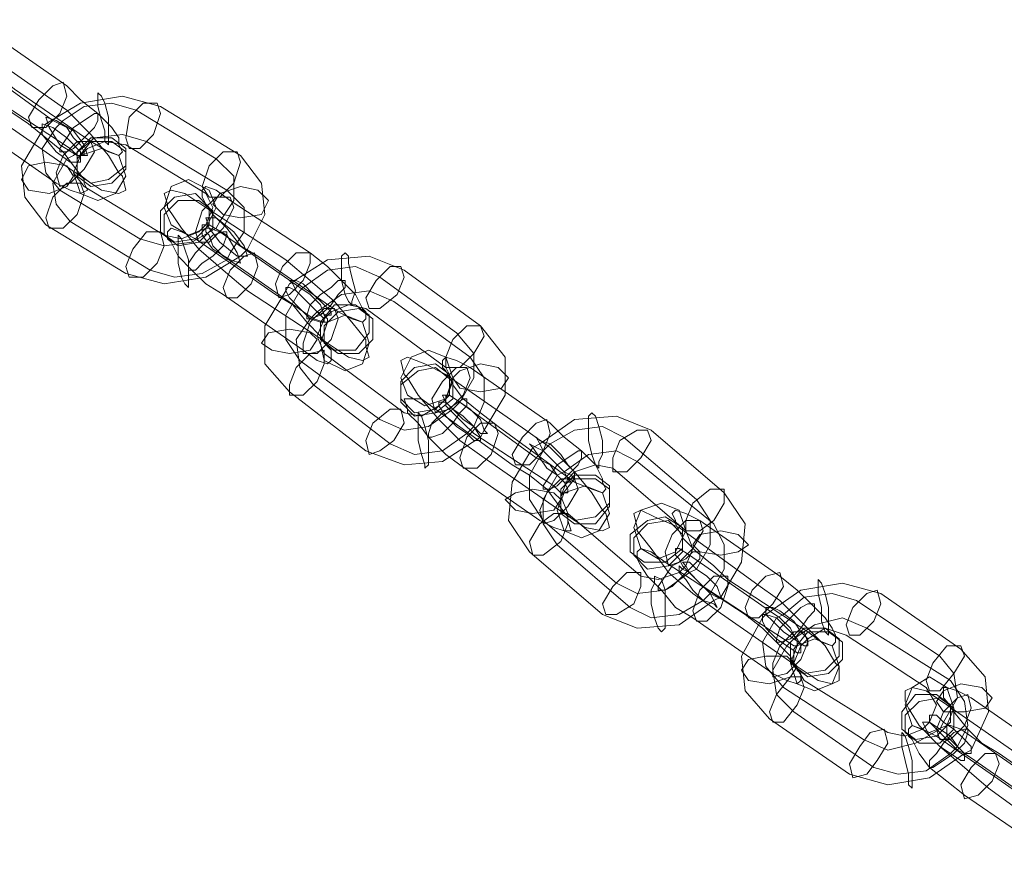
# Model space of a CAD drawing. Units: millimetres. Extents: x 2 to 6298, y -1950 to 1950.
# Drawn here: x 1880 to 1993, y -221 to -125 of the extents above; entities that cross this region are included whole.
import ezdxf

# ---------------------------------------------------------------- set-up
doc = ezdxf.new("R2010")
doc.units = ezdxf.units.MM
doc.layers.get('0').update_dxf_attribs({"lineweight": 9})

msp = doc.modelspace()

# ---------------------------------------------------------------- linework, layer by layer
at = {"flags": 128}
for points in [[(1868.56, -127.25), (1868.16, -126.85), (1867.76, -125.25), (1868.56, -124.85), (1870.55, -125.65), (1872.95, -126.85), (1882.13, -133.24), (1884.93, -135.24), (1887.72, -138.03), (1889.72, -140.43), (1890.92, -142.42), (1891.32, -142.82), (1891.72, -144.42), (1890.92, -144.82), (1888.92, -144.42), (1886.53, -142.82), (1877.34, -136.43), (1874.55, -134.44), (1872.15, -132.04), (1869.75, -129.25)], [(1872.95, -126.45), (1872.55, -126.05), (1872.55, -125.25), (1872.95, -124.85), (1874.15, -125.25), (1875.74, -126.05), (1884.93, -132.44), (1886.53, -134.04), (1888.52, -135.63), (1890.12, -137.23), (1890.92, -138.43), (1890.92, -139.23), (1891.32, -140.03), (1890.92, -140.43), (1889.72, -140.03), (1887.72, -138.83), (1878.94, -132.84), (1876.94, -131.24), (1874.94, -129.64), (1873.75, -128.05)], [(1874.55, -137.23), (1872.95, -136.03), (1870.95, -134.04), (1869.75, -132.44), (1868.56, -131.24), (1868.56, -130.44), (1868.16, -129.64), (1868.95, -129.25), (1870.15, -129.64), (1871.75, -130.84), (1880.54, -136.83), (1882.53, -138.43), (1884.53, -140.03), (1885.73, -141.63), (1886.93, -143.22), (1886.93, -143.62), (1887.33, -144.42), (1886.53, -144.82), (1885.33, -144.42), (1883.73, -143.62)], [(1872.95, -130.44), (1872.95, -130.04), (1872.55, -129.25), (1873.35, -129.25), (1874.55, -130.04), (1883.33, -136.43), (1884.93, -137.23), (1885.73, -138.43), (1886.53, -139.23), (1886.93, -140.03), (1886.93, -140.43), (1886.13, -140.43), (1885.33, -139.63), (1876.14, -133.64), (1874.94, -132.44), (1873.75, -131.24)], [(1880.94, -137.23), (1882.53, -137.23), (1884.13, -135.63), (1884.93, -133.64), (1884.53, -132.04), (1883.33, -132.44), (1881.73, -134.04), (1880.54, -136.03), (1880.94, -137.23)], [(1888.52, -133.24), (1888.92, -133.64), (1889.32, -134.44), (1889.72, -136.03), (1889.72, -137.63), (1889.72, -138.83), (1889.72, -139.23), (1889.32, -138.83), (1889.32, -137.63), (1888.92, -136.43), (1888.52, -134.84), (1888.52, -133.64), (1888.52, -133.24)], [(1882.53, -136.83), (1882.13, -137.63), (1879.74, -141.63), (1880.14, -145.22), (1882.53, -148.41), (1891.72, -154.01), (1896.11, -155.2), (1900.9, -154.41), (1904.9, -152.01), (1905.7, -151.21), (1907.69, -147.22), (1907.29, -143.62), (1904.9, -140.43), (1895.71, -134.84), (1891.32, -133.64), (1886.53, -134.44)], [(1884.53, -136.43), (1883.73, -137.23), (1882.13, -139.63), (1882.53, -142.42), (1884.13, -144.42), (1893.32, -150.01), (1896.11, -150.81), (1899.31, -150.41), (1902.1, -148.81), (1902.5, -148.02), (1904.1, -145.62), (1904.1, -142.82), (1902.1, -140.83), (1892.92, -135.24), (1890.12, -134.44), (1886.93, -134.84)], [(1895.31, -134.44), (1895.71, -135.63), (1894.91, -138.03), (1893.32, -139.63), (1892.12, -139.63), (1891.72, -138.43), (1892.12, -136.03), (1893.72, -134.44), (1895.31, -134.44)], [(1882.53, -136.03), (1882.93, -137.23), (1884.13, -139.23), (1886.13, -140.43), (1887.33, -140.43), (1886.93, -139.23), (1885.73, -137.63), (1883.73, -136.43), (1882.53, -136.03)], [(1884.13, -140.03), (1884.13, -139.63), (1884.93, -138.43), (1885.73, -137.23), (1886.93, -136.43), (1888.12, -135.63), (1888.52, -135.63), (1888.52, -136.43), (1888.12, -137.23), (1886.93, -138.43), (1885.73, -139.63), (1884.93, -140.03), (1884.13, -140.03)], [(1882.13, -136.83), (1882.13, -138.03), (1883.73, -140.03), (1885.33, -141.23), (1886.53, -141.23), (1886.53, -140.03), (1884.93, -138.43), (1883.33, -137.23), (1882.13, -136.83)], [(1894.11, -138.83), (1891.32, -138.03), (1888.12, -138.43), (1885.73, -140.43), (1884.93, -140.83), (1883.33, -143.62), (1883.73, -146.02), (1885.33, -148.02), (1894.51, -153.61), (1897.31, -154.41), (1900.5, -154.01), (1903.3, -152.41), (1903.7, -151.61), (1905.3, -149.21), (1905.3, -146.42), (1903.3, -144.42)], [(1887.72, -138.83), (1888.12, -140.03), (1886.93, -142.02), (1885.33, -143.62), (1884.13, -144.02), (1883.73, -142.42), (1884.53, -140.43), (1886.13, -138.83), (1887.72, -138.83)], [(1887.33, -139.63), (1886.53, -140.43), (1885.73, -142.42), (1886.93, -144.02), (1896.11, -149.61), (1898.11, -150.01), (1900.11, -149.21), (1900.9, -148.41), (1901.7, -146.42), (1900.9, -144.82), (1891.72, -139.23), (1889.32, -138.83)], [(1886.13, -142.42), (1886.13, -140.03), (1887.72, -138.43), (1890.12, -138.43), (1891.72, -139.63), (1891.72, -141.63), (1889.72, -143.22), (1887.72, -143.62), (1886.13, -142.42)], [(1886.13, -142.82), (1886.13, -140.83), (1887.72, -138.83), (1890.12, -138.83), (1891.72, -140.03), (1891.72, -142.02), (1890.12, -143.62), (1887.72, -144.02), (1886.13, -142.82)], [(1888.92, -139.63), (1890.92, -140.43), (1891.72, -142.82), (1890.52, -144.82), (1888.52, -145.62), (1886.53, -144.82), (1885.73, -142.42), (1886.53, -140.43), (1888.92, -139.63)], [(1904.5, -140.03), (1904.9, -141.23), (1904.1, -143.62), (1902.5, -145.22), (1901.3, -145.22), (1900.5, -144.02), (1901.3, -141.63), (1902.9, -140.03), (1904.5, -140.03)], [(1879.74, -143.22), (1880.54, -144.42), (1882.93, -144.82), (1884.93, -144.02), (1885.73, -142.82), (1884.93, -141.63), (1882.53, -141.23), (1880.54, -141.63), (1879.74, -143.22)], [(1898.91, -149.61), (1900.9, -148.81), (1902.1, -146.42), (1901.3, -144.42), (1898.91, -143.22), (1896.91, -144.02), (1896.11, -146.42), (1896.91, -148.41), (1898.91, -149.61)], [(1882.93, -148.81), (1884.53, -148.81), (1886.13, -147.22), (1886.93, -144.82), (1886.53, -143.62), (1884.93, -143.62), (1883.33, -145.22), (1882.53, -147.62), (1882.93, -148.81)], [(1896.51, -146.42), (1896.51, -146.02), (1896.11, -144.82), (1896.91, -144.42), (1898.51, -144.82), (1900.9, -146.42), (1910.09, -152.41), (1912.88, -154.8), (1915.68, -157.2), (1917.68, -159.6), (1919.27, -161.59), (1919.27, -162.39), (1919.67, -163.59), (1918.88, -163.99), (1917.28, -163.59), (1914.88, -161.99), (1905.7, -156), (1902.9, -153.61), (1900.11, -151.21), (1898.11, -148.81)], [(1900.9, -146.02), (1900.5, -145.22), (1900.5, -144.42), (1900.9, -144.02), (1902.1, -144.42), (1903.7, -145.62), (1912.88, -151.61), (1914.88, -153.21), (1916.48, -154.8), (1918.08, -156.4), (1918.88, -158), (1919.27, -158.4), (1919.27, -159.2), (1918.88, -159.6), (1917.68, -159.2), (1916.08, -158.4), (1906.89, -152.01), (1904.9, -150.81), (1903.3, -148.81), (1901.7, -147.22)], [(1908.09, -145.62), (1907.29, -147.22), (1904.9, -147.62), (1902.9, -147.22), (1901.7, -146.02), (1902.5, -144.82), (1904.9, -144.02), (1906.89, -144.42), (1908.09, -145.62)], [(1901.3, -146.42), (1899.71, -144.82), (1897.31, -145.22), (1895.71, -146.82), (1895.71, -149.21), (1897.31, -150.41), (1899.71, -150.01), (1901.3, -148.41), (1901.3, -146.42)], [(1901.7, -146.82), (1900.11, -145.62), (1897.71, -145.62), (1896.11, -147.22), (1896.11, -149.61), (1897.71, -150.81), (1900.11, -150.41), (1901.7, -148.81), (1901.7, -146.82)], [(1900.11, -150.41), (1901.3, -150.41), (1902.9, -148.81), (1904.1, -146.42), (1903.7, -145.22), (1902.1, -145.22), (1900.5, -146.82), (1899.71, -149.21), (1900.11, -150.41)], [(1905.7, -152.01), (1904.5, -152.01), (1902.5, -150.41), (1901.3, -148.81), (1900.9, -147.62), (1902.1, -147.62), (1904.1, -149.21), (1905.3, -150.81), (1905.7, -152.01)], [(1902.9, -156.4), (1900.9, -155.2), (1899.31, -153.61), (1897.71, -152.01), (1896.91, -150.41), (1896.51, -150.01), (1896.51, -149.21), (1896.91, -148.81), (1898.11, -149.21), (1899.71, -150.01), (1908.89, -156.4), (1910.89, -157.6), (1912.49, -159.6), (1914.08, -161.19), (1914.88, -162.39), (1915.28, -162.79), (1915.28, -163.99), (1914.88, -164.39), (1913.68, -163.99), (1912.09, -162.79)], [(1904.9, -152.81), (1903.7, -152.41), (1901.7, -151.21), (1900.5, -149.61), (1900.5, -148.41), (1901.3, -148.41), (1903.3, -149.61), (1904.5, -151.61), (1904.9, -152.81)], [(1901.3, -149.61), (1900.9, -149.21), (1900.9, -148.81), (1901.3, -148.81), (1902.5, -149.21), (1911.69, -155.6), (1912.88, -156.4), (1914.08, -157.6), (1914.48, -158.8), (1914.88, -159.2), (1914.88, -159.6), (1914.48, -159.6), (1913.28, -159.2), (1904.1, -152.81), (1902.9, -152.01), (1901.7, -150.81)], [(1892.12, -154.41), (1893.72, -154.41), (1895.31, -152.81), (1896.11, -150.81), (1895.71, -149.21), (1894.11, -149.21), (1892.52, -151.21), (1891.72, -153.21), (1892.12, -154.41)], [(1898.91, -155.6), (1898.91, -155.2), (1898.91, -154.01), (1898.91, -152.41), (1898.51, -151.21), (1898.11, -150.01), (1897.71, -149.61), (1897.71, -150.01), (1897.71, -151.21), (1897.71, -152.81), (1898.11, -154.41), (1898.51, -155.2), (1898.91, -155.6)], [(1903.3, -149.21), (1902.9, -149.21), (1901.7, -149.61), (1900.5, -150.81), (1899.71, -151.61), (1898.91, -152.81), (1898.91, -153.61), (1899.71, -153.61), (1900.5, -152.81), (1901.7, -152.01), (1902.9, -150.81), (1903.3, -149.61), (1903.3, -149.21)], [(1906.49, -151.61), (1906.89, -153.21), (1906.1, -155.2), (1904.5, -156.8), (1903.3, -156.8), (1902.9, -155.6), (1903.7, -153.61), (1905.3, -152.01), (1906.49, -151.61)], [(1910.49, -155.2), (1910.09, -156), (1907.69, -160), (1907.69, -164.39), (1910.49, -167.58), (1919.27, -174.37), (1923.67, -175.97), (1928.06, -175.57), (1932.45, -172.78), (1932.85, -171.98), (1935.25, -167.98), (1935.25, -163.59), (1932.45, -160), (1923.67, -153.61), (1919.67, -152.01), (1914.88, -152.41)], [(1909.29, -156.8), (1910.49, -156.4), (1912.09, -154.8), (1912.88, -152.81), (1912.88, -151.61), (1911.29, -151.61), (1909.69, -153.21), (1908.89, -155.2), (1909.29, -156.8)], [(1916.88, -151.61), (1917.28, -152.01), (1917.28, -152.81), (1917.68, -154.41), (1918.08, -156), (1917.68, -157.2), (1917.68, -157.6), (1917.28, -157.2), (1916.88, -156.4), (1916.48, -154.8), (1916.48, -153.21), (1916.48, -152.01), (1916.88, -151.61)], [(1912.09, -155.6), (1911.69, -156), (1910.09, -158.8), (1910.09, -161.59), (1911.69, -163.99), (1920.87, -170.78), (1923.67, -171.98), (1926.46, -171.58), (1929.26, -169.58), (1930.06, -168.78), (1931.66, -165.99), (1931.66, -163.19), (1929.66, -160.8), (1920.87, -154.41), (1918.08, -153.21), (1914.88, -153.61)], [(1923.27, -153.21), (1923.67, -154.41), (1922.87, -156.4), (1920.87, -158), (1919.67, -158), (1919.27, -156.8), (1920.47, -154.8), (1922.07, -153.21), (1923.27, -153.21)], [(1910.49, -154.8), (1910.89, -155.2), (1911.29, -156), (1912.49, -157.2), (1913.68, -158.4), (1914.88, -158.8), (1915.28, -158.8), (1915.28, -158.4), (1914.48, -157.6), (1913.28, -156.4), (1912.09, -155.2), (1911.29, -154.8), (1910.49, -154.8)], [(1912.49, -159.2), (1912.49, -158.8), (1912.88, -157.6), (1914.08, -156.4), (1915.28, -155.6), (1916.08, -154.8), (1916.88, -154.8), (1916.88, -155.6), (1916.08, -156.4), (1915.28, -157.6), (1914.08, -158.8), (1912.88, -159.2), (1912.49, -159.2)], [(1910.09, -155.6), (1910.09, -156), (1910.49, -156.8), (1911.69, -158), (1912.88, -159.2), (1914.08, -159.6), (1914.48, -159.6), (1914.48, -159.2), (1913.68, -158.4), (1912.49, -157.2), (1911.29, -156), (1910.49, -155.6), (1910.09, -155.6)], [(1922.47, -157.2), (1919.67, -156), (1916.48, -156.4), (1913.68, -158.4), (1912.88, -159.2), (1911.29, -161.59), (1911.69, -164.79), (1913.28, -166.79), (1922.07, -173.57), (1924.87, -174.77), (1928.06, -174.37), (1930.86, -172.38), (1931.66, -171.58), (1932.85, -168.78), (1932.85, -165.99), (1931.26, -163.59)], [(1915.68, -158), (1916.08, -159.2), (1915.28, -161.59), (1913.68, -163.19), (1912.09, -163.19), (1912.09, -161.99), (1912.88, -159.6), (1914.48, -158), (1915.68, -158)], [(1915.28, -158.4), (1914.48, -159.2), (1913.68, -161.19), (1914.48, -163.19), (1923.67, -169.98), (1925.66, -170.38), (1927.66, -169.18), (1928.46, -168.38), (1929.26, -166.39), (1928.46, -164.79), (1919.27, -158), (1917.28, -157.6)], [(1914.08, -161.59), (1914.08, -159.6), (1915.68, -157.6), (1918.08, -157.6), (1919.67, -158.8), (1919.67, -160.8), (1918.08, -162.79), (1915.68, -162.79), (1914.08, -161.59)], [(1914.48, -161.99), (1914.48, -160), (1916.08, -158.4), (1918.48, -158), (1920.07, -159.2), (1920.07, -161.59), (1918.48, -163.19), (1916.08, -163.19), (1914.48, -161.99)], [(1916.88, -158.8), (1918.88, -159.6), (1919.67, -161.99), (1918.88, -164.39), (1916.88, -165.19), (1914.48, -163.99), (1914.08, -161.99), (1914.88, -159.6), (1916.88, -158.8)], [(1907.29, -161.99), (1908.49, -162.79), (1910.49, -163.19), (1912.88, -162.79), (1913.68, -161.59), (1912.88, -160.8), (1910.49, -160.4), (1908.09, -160.8), (1907.29, -161.99)], [(1932.45, -160), (1932.85, -161.19), (1931.66, -163.19), (1930.06, -164.79), (1928.46, -164.79), (1928.46, -163.59), (1929.26, -161.59), (1930.86, -160), (1932.45, -160)], [(1910.49, -167.98), (1912.09, -167.98), (1913.68, -166.39), (1914.48, -164.39), (1914.48, -162.79), (1912.88, -163.19), (1911.29, -164.79), (1910.49, -166.79), (1910.49, -167.98)], [(1926.06, -169.18), (1928.46, -168.38), (1929.26, -165.99), (1928.46, -163.59), (1926.46, -162.79), (1924.47, -163.59), (1923.27, -165.99), (1924.07, -167.98), (1926.06, -169.18)], [(1924.07, -165.99), (1923.67, -165.59), (1923.27, -163.99), (1924.07, -163.59), (1926.06, -164.39), (1928.46, -165.59), (1937.65, -171.98), (1940.44, -173.97), (1943.24, -176.77), (1945.23, -179.17), (1946.43, -181.16), (1946.83, -181.56), (1947.23, -183.16), (1946.43, -183.56), (1944.43, -183.16), (1942.04, -181.56), (1932.85, -175.17), (1930.06, -173.18), (1927.66, -170.78), (1925.27, -167.98)], [(1928.46, -165.19), (1928.06, -164.79), (1928.06, -163.99), (1928.46, -163.59), (1929.66, -163.99), (1931.26, -164.79), (1940.44, -171.18), (1942.04, -172.78), (1944.04, -174.37), (1945.63, -175.97), (1946.43, -177.57), (1946.43, -177.97), (1946.83, -178.77), (1946.43, -179.17), (1945.23, -178.77), (1943.24, -177.97), (1934.45, -171.58), (1932.45, -169.98), (1930.46, -168.38), (1929.26, -166.79)], [(1928.86, -165.59), (1927.26, -164.39), (1924.87, -164.79), (1923.27, -166.39), (1923.27, -168.38), (1924.87, -169.98), (1927.26, -169.58), (1928.86, -167.98), (1928.86, -165.59)], [(1929.26, -166.39), (1927.26, -164.79), (1925.27, -165.19), (1923.27, -166.79), (1923.27, -168.78), (1924.87, -170.38), (1927.26, -169.98), (1929.26, -168.38), (1929.26, -166.39)], [(1927.26, -169.98), (1928.86, -169.58), (1930.46, -167.98), (1931.26, -165.99), (1930.86, -164.79), (1929.66, -164.79), (1928.06, -166.39), (1926.86, -168.38), (1927.26, -169.98)], [(1935.65, -165.99), (1934.85, -167.18), (1932.45, -167.58), (1930.06, -167.18), (1929.26, -165.99), (1930.06, -165.19), (1932.45, -164.39), (1934.45, -164.79), (1935.65, -165.99)], [(1930.06, -175.97), (1928.46, -174.77), (1926.46, -172.78), (1925.27, -171.18), (1924.07, -169.98), (1924.07, -169.58), (1923.67, -168.38), (1924.47, -168.38), (1925.66, -168.38), (1927.26, -169.58), (1936.05, -175.97), (1938.04, -177.17), (1940.04, -178.77), (1941.24, -180.36), (1942.44, -181.96), (1942.44, -182.36), (1942.84, -183.56), (1942.04, -183.56), (1940.84, -183.16), (1939.24, -182.36)], [(1930.86, -168.38), (1930.46, -168.38), (1929.26, -169.18), (1928.06, -169.98), (1926.86, -171.18), (1926.46, -172.38), (1926.46, -172.78), (1926.86, -172.78), (1928.06, -172.38), (1929.26, -171.18), (1930.06, -169.98), (1930.86, -169.18), (1930.86, -168.38)], [(1928.46, -169.18), (1928.46, -168.78), (1928.06, -167.98), (1928.86, -167.98), (1930.06, -168.78), (1938.84, -175.17), (1940.44, -175.97), (1941.24, -177.17), (1942.04, -177.97), (1942.44, -178.77), (1942.44, -179.17), (1941.64, -179.17), (1940.84, -178.37), (1931.66, -172.38), (1930.46, -171.18), (1929.26, -169.98)], [(1933.25, -172.38), (1932.45, -172.38), (1931.66, -171.58), (1930.46, -170.78), (1929.26, -169.58), (1928.46, -168.78), (1928.46, -167.98), (1928.86, -167.98), (1930.06, -168.78), (1931.26, -169.58), (1932.45, -170.78), (1932.85, -171.98), (1933.25, -172.38)], [(1932.45, -173.18), (1931.66, -173.18), (1930.86, -172.38), (1929.66, -171.58), (1928.46, -170.38), (1927.66, -169.18), (1927.66, -168.78), (1928.46, -168.78), (1929.26, -169.58), (1930.46, -170.38), (1931.66, -171.58), (1932.45, -172.78), (1932.45, -173.18)], [(1919.67, -174.77), (1920.87, -174.37), (1922.47, -173.18), (1923.67, -171.18), (1923.27, -169.58), (1922.07, -169.58), (1920.07, -171.18), (1919.27, -173.18), (1919.67, -174.77)], [(1926.06, -176.37), (1926.46, -175.97), (1926.46, -174.77), (1926.46, -173.18), (1926.06, -171.58), (1925.66, -170.38), (1925.27, -169.98), (1925.27, -170.38), (1925.27, -171.58), (1925.27, -173.18), (1925.66, -174.77), (1926.06, -175.97), (1926.06, -176.37)], [(1939.24, -173.57), (1938.44, -173.97), (1936.05, -177.97), (1935.65, -182.36), (1938.04, -185.96), (1946.43, -193.14), (1950.43, -194.74), (1955.22, -194.34), (1959.21, -191.55), (1960.01, -191.15), (1962.41, -187.15), (1962.81, -182.76), (1960.41, -179.17), (1952.02, -171.98), (1948.03, -170.38), (1943.24, -170.78)], [(1945.23, -169.98), (1945.63, -170.38), (1946.03, -171.58), (1946.43, -173.18), (1946.43, -174.77), (1946.03, -175.57), (1946.03, -176.37), (1945.63, -175.97), (1945.23, -174.77), (1944.83, -173.18), (1944.83, -171.58), (1944.83, -170.38), (1945.23, -169.98)], [(1934.05, -171.18), (1934.45, -172.38), (1933.65, -174.77), (1932.05, -176.37), (1930.46, -176.37), (1930.06, -175.17), (1930.86, -172.78), (1932.45, -171.18), (1934.05, -171.18)], [(1936.45, -175.97), (1938.04, -175.97), (1939.64, -174.37), (1940.44, -172.38), (1940.04, -170.78), (1938.84, -171.18), (1937.25, -172.78), (1936.05, -174.77), (1936.45, -175.97)], [(1940.44, -173.57), (1939.64, -174.37), (1938.04, -177.17), (1938.04, -179.96), (1939.64, -182.36), (1948.03, -189.55), (1950.43, -190.75), (1953.62, -190.35), (1956.42, -188.35), (1957.21, -187.95), (1958.81, -185.16), (1958.81, -182.36), (1957.21, -179.96), (1948.83, -172.78), (1946.43, -171.58), (1943.24, -171.98)], [(1938.84, -172.78), (1939.24, -173.57), (1939.64, -174.37), (1940.84, -175.57), (1942.04, -176.77), (1942.84, -177.17), (1943.24, -177.57), (1943.24, -176.77), (1942.44, -175.97), (1941.64, -174.77), (1940.44, -173.57), (1939.24, -173.18), (1938.84, -172.78)], [(1951.62, -171.98), (1952.02, -173.18), (1950.82, -175.17), (1949.23, -176.77), (1947.63, -176.77), (1947.63, -175.17), (1948.43, -173.18), (1950.43, -171.98), (1951.62, -171.98)], [(1938.04, -173.57), (1938.44, -173.97), (1939.24, -175.17), (1940.04, -176.37), (1941.24, -177.17), (1942.04, -177.97), (1942.84, -177.97), (1942.44, -177.57), (1942.04, -176.77), (1940.84, -175.57), (1939.64, -174.37), (1938.84, -173.97), (1938.04, -173.57)], [(1950.43, -175.57), (1948.03, -174.37), (1944.83, -174.77), (1942.04, -176.77), (1941.24, -177.17), (1939.64, -179.96), (1939.64, -182.76), (1941.24, -185.16), (1949.63, -192.35), (1952.02, -193.54), (1955.22, -193.14), (1958.01, -191.55), (1958.81, -190.75), (1960.41, -187.95), (1960.41, -185.16), (1959.21, -182.76)], [(1939.64, -178.77), (1939.64, -178.37), (1940.44, -177.17), (1941.24, -175.97), (1942.44, -175.17), (1943.64, -174.37), (1944.04, -174.37), (1944.04, -175.17), (1943.64, -175.97), (1942.44, -177.17), (1941.24, -178.37), (1940.44, -178.77), (1939.64, -178.77)], [(1943.24, -176.77), (1942.44, -177.57), (1941.64, -179.57), (1942.44, -181.56), (1950.82, -188.75), (1952.82, -189.15), (1955.22, -188.35), (1956.02, -187.55), (1956.82, -185.56), (1956.02, -183.56), (1947.63, -176.37), (1945.63, -175.97)], [(1941.64, -181.16), (1941.64, -178.77), (1943.24, -177.17), (1945.63, -177.17), (1947.23, -178.37), (1947.23, -180.36), (1945.63, -181.96), (1943.24, -182.36), (1941.64, -181.16)], [(1943.24, -177.57), (1943.64, -178.77), (1942.44, -180.76), (1940.84, -182.36), (1939.64, -182.76), (1939.24, -181.16), (1940.04, -179.17), (1941.64, -177.57), (1943.24, -177.57)], [(1944.43, -178.37), (1946.43, -179.17), (1947.23, -181.56), (1946.03, -183.56), (1944.04, -184.36), (1942.04, -183.56), (1941.24, -181.16), (1942.04, -179.17), (1944.43, -178.37)], [(1941.64, -181.56), (1941.64, -179.57), (1943.24, -177.57), (1945.63, -177.57), (1947.23, -178.77), (1947.23, -180.76), (1945.63, -182.76), (1943.24, -182.76), (1941.64, -181.56)], [(1935.25, -179.96), (1936.45, -181.16), (1938.44, -181.56), (1940.84, -181.16), (1941.64, -179.96), (1940.84, -179.17), (1938.44, -178.77), (1936.45, -179.17), (1935.25, -179.96)], [(1960.41, -178.77), (1960.41, -180.36), (1959.21, -182.36), (1957.61, -183.56), (1956.02, -183.56), (1956.02, -182.36), (1956.82, -180.36), (1958.81, -178.77), (1960.41, -178.77)], [(1952.82, -186.75), (1954.82, -185.96), (1956.02, -183.56), (1955.22, -181.16), (1953.22, -180.36), (1950.82, -181.16), (1950.03, -183.16), (1950.82, -185.56), (1952.82, -186.75)], [(1938.44, -186.35), (1939.64, -186.35), (1941.64, -184.76), (1942.44, -182.76), (1942.44, -181.56), (1940.84, -181.56), (1939.24, -182.76), (1938.04, -184.76), (1938.44, -186.35)], [(1955.62, -183.16), (1953.62, -181.96), (1951.62, -182.36), (1949.63, -183.96), (1949.63, -185.96), (1951.22, -187.15), (1953.62, -187.15), (1955.62, -185.56), (1955.62, -183.16)], [(1950.43, -183.56), (1950.43, -183.16), (1950.03, -181.56), (1950.82, -181.16), (1952.42, -181.96), (1955.22, -183.16), (1964, -189.55), (1966.8, -191.55), (1969.59, -194.34), (1971.99, -196.74), (1973.19, -198.73), (1973.59, -199.13), (1973.59, -200.73), (1972.79, -201.13), (1971.19, -200.73), (1968.8, -199.13), (1959.61, -192.74), (1956.82, -190.75), (1954.02, -188.35), (1952.02, -185.56)], [(1954.82, -182.76), (1954.82, -182.36), (1954.42, -181.56), (1954.82, -181.16), (1956.02, -181.56), (1957.61, -182.36), (1966.8, -188.75), (1968.8, -190.35), (1970.39, -191.95), (1971.99, -193.54), (1972.79, -194.74), (1973.19, -195.54), (1973.19, -196.34), (1972.79, -196.74), (1971.59, -196.34), (1969.99, -195.14), (1960.81, -189.15), (1959.21, -187.55), (1957.21, -185.96), (1955.62, -184.36)], [(1955.62, -183.96), (1954.02, -182.36), (1951.62, -182.76), (1950.03, -184.36), (1950.03, -186.35), (1951.62, -187.95), (1954.02, -187.55), (1955.62, -185.96), (1955.62, -183.96)], [(1954.02, -187.55), (1955.22, -187.15), (1956.82, -185.56), (1958.01, -183.56), (1957.61, -182.36), (1956.02, -182.36), (1954.42, -183.96), (1953.62, -185.96), (1954.02, -187.55)], [(1963.21, -185.16), (1962.01, -185.96), (1960.01, -186.35), (1957.61, -185.96), (1956.82, -185.16), (1957.61, -183.96), (1960.01, -183.56), (1962.01, -183.96), (1963.21, -185.16)], [(1956.82, -193.54), (1954.82, -192.35), (1953.22, -190.35), (1951.62, -188.75), (1950.82, -187.55), (1950.43, -186.75), (1950.43, -185.96), (1950.82, -185.56), (1952.02, -185.96), (1953.62, -187.15), (1962.81, -193.14), (1964.8, -194.74), (1966.4, -196.34), (1968, -197.94), (1968.8, -199.53), (1969.2, -199.93), (1969.2, -200.73), (1968.8, -201.13), (1967.6, -200.73), (1966, -199.93)], [(1957.61, -185.96), (1956.82, -185.96), (1956.02, -186.75), (1954.42, -187.55), (1953.62, -188.75), (1952.82, -189.95), (1952.82, -190.35), (1953.62, -190.35), (1954.42, -189.95), (1955.62, -188.75), (1956.82, -187.55), (1957.61, -186.75), (1957.61, -185.96)], [(1955.22, -186.75), (1954.82, -186.35), (1954.82, -185.56), (1955.22, -185.56), (1956.42, -186.35), (1965.6, -192.74), (1966.8, -193.54), (1968, -194.74), (1968.4, -195.54), (1968.8, -196.34), (1968.8, -196.74), (1968.4, -196.74), (1967.2, -195.94), (1958.01, -189.95), (1956.82, -188.75), (1955.62, -187.55)], [(1959.61, -192.35), (1959.21, -191.95), (1958.01, -191.55), (1956.82, -190.35), (1956.02, -189.15), (1955.22, -188.35), (1955.22, -187.55), (1955.62, -187.95), (1956.42, -188.35), (1957.61, -189.55), (1958.81, -190.75), (1959.21, -191.55), (1959.61, -192.35)], [(1960.41, -191.55), (1959.61, -191.15), (1958.81, -190.75), (1957.61, -189.55), (1956.42, -188.35), (1956.02, -187.55), (1955.62, -187.15), (1956.42, -187.15), (1957.21, -187.95), (1958.41, -188.75), (1959.61, -189.95), (1960.01, -191.15), (1960.41, -191.55)], [(1946.83, -193.14), (1948.03, -193.14), (1950.03, -191.95), (1950.82, -189.95), (1950.82, -188.35), (1949.23, -188.35), (1947.63, -189.95), (1946.43, -191.95), (1946.83, -193.14)], [(1963.21, -193.54), (1964.4, -193.54), (1966, -191.95), (1967.2, -189.95), (1966.8, -188.35), (1965.2, -188.75), (1963.6, -190.35), (1962.81, -192.35), (1963.21, -193.54)], [(1953.22, -195.14), (1953.62, -194.74), (1953.62, -193.54), (1953.62, -191.95), (1953.62, -190.35), (1953.22, -189.15), (1952.42, -188.75), (1952.42, -189.55), (1952.02, -190.35), (1952.02, -191.95), (1952.42, -193.54), (1952.82, -194.74), (1953.22, -195.14)], [(1960.81, -188.75), (1960.81, -189.95), (1960.01, -192.35), (1958.41, -193.94), (1957.21, -193.94), (1956.82, -192.74), (1957.61, -190.35), (1959.21, -188.75), (1960.81, -188.75)], [(1965.2, -193.14), (1964.8, -193.54), (1962.41, -197.94), (1962.81, -201.93), (1965.6, -205.12), (1974.79, -211.51), (1979.18, -212.71), (1983.97, -211.91), (1987.97, -209.12), (1988.76, -208.72), (1990.76, -204.33), (1990.36, -200.33), (1987.57, -197.14), (1978.38, -190.75), (1973.99, -189.55), (1969.2, -190.35)], [(1971.19, -189.15), (1971.59, -189.55), (1971.99, -190.75), (1972.39, -192.35), (1972.39, -193.54), (1972.39, -194.74), (1972.39, -195.54), (1971.99, -195.14), (1971.59, -193.94), (1971.59, -192.35), (1971.19, -190.75), (1971.19, -189.55), (1971.19, -189.15)], [(1967.2, -193.14), (1966.4, -193.54), (1964.8, -196.34), (1965.2, -199.13), (1967.2, -201.53), (1976.38, -207.52), (1979.18, -208.72), (1982.37, -207.92), (1985.17, -206.32), (1985.57, -205.52), (1987.17, -202.73), (1986.77, -199.93), (1985.17, -197.94), (1975.59, -191.55), (1972.79, -190.75), (1969.59, -191.15)], [(1977.98, -190.35), (1978.38, -191.95), (1977.58, -193.94), (1975.98, -195.54), (1974.79, -195.54), (1974.39, -194.34), (1975.19, -192.35), (1976.78, -190.75), (1977.98, -190.35)], [(1966.4, -196.34), (1966.4, -195.94), (1966.8, -194.74), (1968, -193.54), (1969.2, -192.35), (1969.99, -191.95), (1970.79, -191.95), (1970.79, -192.74), (1969.99, -193.54), (1969.2, -194.74), (1968, -195.94), (1966.8, -196.34), (1966.4, -196.34)], [(1964.8, -193.14), (1964.8, -193.94), (1965.2, -194.74), (1966.4, -195.94), (1967.6, -196.74), (1968.8, -197.54), (1969.2, -197.54), (1969.2, -196.74), (1968.8, -195.94), (1967.6, -194.74), (1966.4, -193.54), (1965.2, -193.14), (1964.8, -193.14)], [(1965.2, -192.35), (1965.2, -193.14), (1966, -193.94), (1967.2, -195.14), (1968.4, -195.94), (1969.59, -196.74), (1969.99, -196.74), (1969.99, -195.94), (1969.2, -195.14), (1968.4, -193.94), (1966.8, -192.74), (1966, -192.35), (1965.2, -192.35)], [(1976.78, -194.74), (1973.99, -193.54), (1970.79, -194.34), (1968.4, -195.94), (1967.6, -196.74), (1966, -199.53), (1966.4, -202.33), (1968.4, -204.33), (1977.58, -210.72), (1980.38, -211.51), (1983.57, -211.12), (1986.37, -209.12), (1987.17, -208.32), (1988.37, -205.92), (1987.97, -203.13), (1986.37, -200.73)], [(1969.59, -195.14), (1969.99, -196.34), (1969.2, -198.34), (1967.6, -199.93), (1966, -200.33), (1966, -198.73), (1966.8, -196.74), (1968.4, -195.14), (1969.59, -195.14)], [(1968, -198.73), (1968, -196.34), (1969.59, -194.74), (1971.99, -194.74), (1973.59, -195.94), (1973.59, -197.94), (1971.99, -199.53), (1969.59, -199.93), (1968, -198.73)], [(1969.99, -195.94), (1969.2, -196.74), (1968.4, -198.73), (1969.59, -200.73), (1979.18, -206.72), (1981.18, -207.12), (1983.17, -206.32), (1983.97, -205.52), (1984.77, -203.53), (1983.57, -201.53), (1974.39, -195.54), (1971.99, -194.74)], [(1968.4, -199.13), (1968.4, -197.14), (1969.99, -195.14), (1972.39, -195.14), (1973.99, -196.34), (1973.99, -198.34), (1972.39, -199.93), (1969.99, -200.33), (1968.4, -199.13)], [(1970.79, -195.94), (1972.79, -196.74), (1973.59, -199.13), (1972.79, -201.13), (1970.79, -201.93), (1968.8, -201.13), (1968, -198.73), (1968.8, -196.74), (1970.79, -195.94)], [(1987.57, -196.74), (1987.97, -197.94), (1986.77, -199.93), (1985.17, -201.93), (1983.97, -201.93), (1983.57, -200.73), (1984.37, -198.73), (1985.97, -196.74), (1987.57, -196.74)], [(1962.41, -199.53), (1963.21, -200.73), (1965.6, -201.13), (1968, -200.33), (1968.8, -199.13), (1967.6, -197.94), (1965.2, -197.94), (1963.21, -198.34), (1962.41, -199.53)], [(1966, -205.52), (1967.2, -205.52), (1968.8, -203.53), (1969.59, -201.53), (1969.2, -200.33), (1968, -200.33), (1966.4, -202.33), (1965.6, -204.33), (1966, -205.52)], [(1983.97, -206.72), (1985.97, -205.92), (1986.77, -203.93), (1985.97, -201.53), (1983.97, -200.33), (1981.98, -201.53), (1981.18, -203.53), (1981.98, -205.92), (1983.97, -206.72)], [(1991.16, -202.73), (1990.36, -203.93), (1987.97, -204.33), (1985.57, -204.33), (1984.77, -203.13), (1985.57, -201.93), (1987.57, -201.13), (1989.96, -201.53), (1991.16, -202.73)], [(1981.58, -203.93), (1981.18, -203.13), (1981.18, -201.93), (1981.98, -201.53), (1983.57, -201.93), (1985.97, -203.53), (1995.15, -209.92), (1997.95, -211.91), (2000.75, -214.31), (2002.74, -217.11), (2004.34, -219.1), (2004.34, -219.5), (2004.74, -220.7), (2003.94, -221.5), (2002.34, -220.7), (1999.55, -219.5), (1990.76, -213.11), (1987.97, -210.72), (1985.17, -208.32), (1982.77, -205.92)], [(1985.97, -203.13), (1985.57, -202.73), (1985.57, -201.53), (1985.97, -201.53), (1987.17, -201.93), (1988.76, -202.73), (1997.95, -209.12), (1999.95, -210.32), (2001.54, -211.91), (2003.14, -213.91), (2003.94, -215.11), (2004.34, -215.51), (2004.34, -216.71), (2003.94, -216.71), (2002.74, -216.71), (2001.14, -215.51), (1991.96, -209.12), (1989.96, -207.92), (1988.37, -206.32), (1986.77, -204.33)], [(1986.37, -203.53), (1984.77, -202.33), (1982.37, -202.33), (1980.78, -204.33), (1980.78, -206.32), (1982.37, -207.52), (1984.77, -207.12), (1986.37, -205.52), (1986.37, -203.53)], [(1986.77, -203.93), (1985.17, -202.73), (1982.77, -203.13), (1981.18, -204.73), (1981.18, -206.72), (1982.77, -207.92), (1985.17, -207.92), (1986.77, -206.32), (1986.77, -203.93)], [(1985.17, -207.52), (1986.37, -207.52), (1987.97, -205.92), (1988.76, -203.93), (1988.37, -202.33), (1987.17, -202.73), (1985.57, -204.33), (1984.77, -206.32), (1985.17, -207.52)], [(1987.97, -209.92), (1987.57, -209.92), (1986.37, -209.12), (1985.17, -208.32), (1983.97, -207.12), (1983.57, -206.32), (1983.17, -205.52), (1983.97, -205.52), (1985.17, -206.32), (1986.37, -207.12), (1987.17, -208.32), (1987.97, -209.12), (1987.97, -209.92)], [(1988.76, -209.12), (1987.97, -209.12), (1987.17, -208.72), (1985.97, -207.52), (1984.77, -206.32), (1983.97, -205.52), (1983.97, -204.73), (1984.77, -204.73), (1985.57, -205.52), (1986.77, -206.32), (1987.97, -207.52), (1988.76, -208.32), (1988.76, -209.12)], [(1975.19, -211.91), (1976.78, -211.51), (1977.98, -209.92), (1979.18, -207.92), (1978.78, -206.32), (1977.18, -206.72), (1975.98, -208.32), (1974.79, -210.32), (1975.19, -211.91)], [(1981.98, -213.11), (1981.98, -212.71), (1981.98, -211.51), (1981.98, -209.92), (1981.58, -208.32), (1981.18, -207.12), (1980.78, -206.72), (1980.78, -207.52), (1980.78, -208.32), (1981.18, -209.92), (1981.58, -211.51), (1981.58, -212.71), (1981.98, -213.11)], [(1987.97, -213.91), (1985.97, -212.31), (1983.97, -210.72), (1982.77, -209.12), (1981.98, -207.52), (1981.58, -207.12), (1981.58, -206.32), (1981.98, -205.92), (1983.17, -206.32), (1984.77, -207.12), (1993.96, -213.51), (1995.55, -215.11), (1997.55, -216.71), (1999.15, -218.3), (1999.95, -219.9), (1999.95, -220.3), (2000.35, -221.1), (1999.95, -221.5), (1998.75, -221.1), (1996.75, -219.9)], [(1988.37, -206.32), (1987.97, -206.32), (1986.77, -206.72), (1985.57, -207.92), (1984.77, -209.12), (1983.97, -209.92), (1983.97, -210.72), (1984.37, -210.72), (1985.57, -209.92), (1986.77, -209.12), (1987.97, -207.92), (1988.37, -206.72), (1988.37, -206.32)], [(1985.97, -207.12), (1985.97, -206.32), (1985.97, -205.92), (1986.37, -205.92), (1987.57, -206.32), (1996.75, -212.71), (1997.95, -213.91), (1998.75, -214.71), (1999.55, -215.91), (1999.95, -216.31), (1999.95, -217.11), (1999.15, -216.71), (1998.35, -216.31), (1989.16, -209.92), (1987.97, -209.12), (1986.77, -207.92)], [(1991.56, -209.12), (1991.96, -210.32), (1991.16, -212.31), (1989.56, -213.91), (1987.97, -214.31), (1987.57, -212.71), (1988.76, -210.72), (1990.36, -209.12), (1991.56, -209.12)]]:
    msp.add_lwpolyline(points, close=True, dxfattribs=at)

doc.saveas('drawing.dxf')
